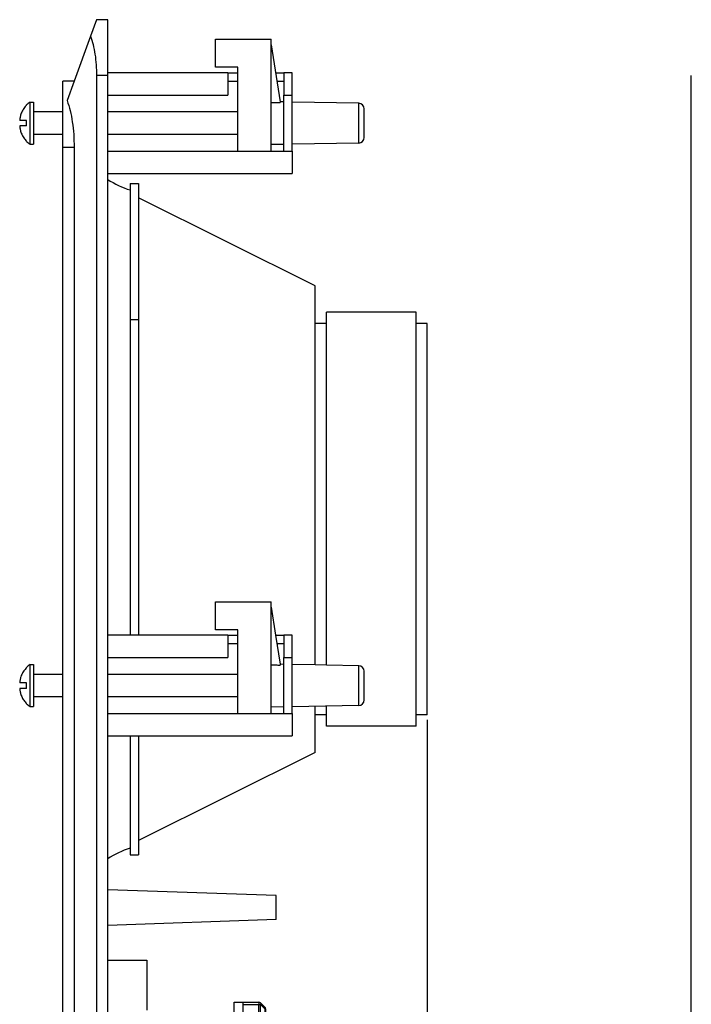
# Model space of a CAD drawing. Units: inches. Extents: x -16.6 to 14.3, y -5 to 30.5.
# Drawn here: x -2 to 4.7, y 4.9 to 14.7 of the extents above; entities that cross this region are included whole.
import ezdxf

# ---------------------------------------------------------------- set-up
doc = ezdxf.new("R2010")
doc.units = ezdxf.units.IN
doc.header["$MEASUREMENT"] = 0
doc.layers.add('1', color=7, linetype='Continuous')
doc.styles.add('CONVERTER_11', font='txt.shx', dxfattribs={"width": 0.9})
doc.dimstyles.new('ME10_DIM_10', dxfattribs={"dimtxt": 0.18, "dimasz": 0.18, "dimexe": 0.079921, "dimexo": 0.05, "dimgap": 0.1, "dimtad": 0, "dimtih": 1, "dimtoh": 1, "dimzin": 4, "dimdsep": 46, "dimtxsty": 'CONVERTER_11', "dimsah": 1, "dimcen": 0.09, "dimclrd": 2, "dimclre": 2, "dimclrt": 7, "dimadec": 0, "dimazin": 0, "dimtfac": 1, "dimtdec": 4, "dimtmove": 0, "dimatfit": 3, "dimfxl": 0, "dimtolj": 1, "dimtzin": 0, "dimarcsym": 0})

# ---------------------------------------------------------------- blocks, each defined once
blk = doc.blocks.new('Dog_Leg_3__1', base_point=(-0.0004, 13.3564))
at = {"color": 7, "linetype": 'Continuous'}
for p, q in [((-0.0004, 14.1924), (-0.0004, 14.4711)), ((-0.0004, 14.4711), (0.5569, 14.4711)), ((0.5569, 14.4153), (0.5569, 14.4711)), ((0.5569, 13.8414), (0.5569, 14.4153)), ((0.5569, 14.4153), (0.6443, 13.8473)), ((0.2225, 14.1924), (-0.0004, 14.1924)), ((0.2225, 14.1367), (0.2225, 14.1924)), ((0.2225, 13.7465), (0.2225, 14.1367)), ((0.5569, 13.68), (0.5569, 13.8414)), ((0.6823, 13.8466), (0.6443, 13.8473)), ((0.6443, 13.8473), (0.6455, 13.8398)), ((1.4274, 13.8336), (0.7659, 13.8452)), ((0.2225, 13.5236), (0.2225, 13.7465)), ((1.4821, 13.6351), (1.4821, 13.7779)), ((0.5569, 13.5902), (0.5569, 13.68)), ((0.5569, 13.5236), (0.5569, 13.5902)), ((1.4821, 13.4922), (1.4821, 13.6351)), ((0.2225, 13.3564), (0.2225, 13.5236)), ((0.5569, 13.4213), (0.5569, 13.5236)), ((0.6823, 13.4235), (0.5569, 13.4213)), ((0.5569, 13.3564), (0.5569, 13.4213)), ((1.4274, 13.4365), (0.7659, 13.425))]:
    blk.add_line(p, q, dxfattribs=at)
at = {"color": 124, "linetype": 'Continuous'}
for p, q in [((1.4274, 13.6351), (1.4274, 13.8336)), ((1.4274, 13.4365), (1.4274, 13.6351))]:
    blk.add_line(p, q, dxfattribs=at)
at = {"color": 7, "linetype": 'Continuous'}
for centre, start, end in [((1.4264, 13.7779), 0, 89), ((1.4264, 13.4922), -89, 0)]:
    blk.add_arc(centre, 0.0557, start, end, dxfattribs=at)
blk.add_spline([(0.5569, 13.8414), (0.5791, 13.841), (0.6012, 13.8406), (0.6233, 13.8402), (0.6455, 13.8398)], degree=3, dxfattribs=at)
blk = doc.blocks.new('Screw_PH_M_2_5__2', base_point=(-1.9502, 13.4261))
at = {"color": 7, "linetype": 'Continuous'}
for p, q in [((-1.8466, 13.6351), (-1.8466, 13.8441)), ((-1.8466, 13.8441), (-1.8117, 13.8441)), ((-1.8117, 13.8441), (-1.8117, 13.7465)), ((-1.8814, 13.8136), (-1.8814, 13.817)), ((-1.5191, 13.7465), (-1.8117, 13.7465)), ((-1.8117, 13.7465), (-1.8117, 13.6351)), ((0.2225, 13.7465), (-1.0733, 13.7465)), ((-1.8814, 13.6629), (-1.9502, 13.6629)), ((-1.8814, 13.6072), (-1.8814, 13.6629)), ((-1.8814, 13.6072), (-1.9502, 13.6072)), ((-1.8466, 13.4261), (-1.8466, 13.6351)), ((-1.8117, 13.6351), (-1.8117, 13.5236)), ((-1.8814, 13.4531), (-1.8814, 13.4565)), ((-1.5191, 13.5236), (-1.8117, 13.5236)), ((-1.8117, 13.5236), (-1.8117, 13.4261)), ((0.2225, 13.5236), (-1.0733, 13.5236)), ((-1.8466, 13.4261), (-1.8117, 13.4261))]:
    blk.add_line(p, q, dxfattribs=at)
for centre, start, end in [((-1.7262, 13.6533), 122.23646, 133.46045), ((-1.7262, 13.6169), -133.46045, -122.23646)]:
    blk.add_arc(centre, 0.2255, start, end, dxfattribs=at)
for points in [[(-1.8814, 13.8136), (-1.8948, 13.7995), (-1.909, 13.7815), (-1.9203, 13.7637), (-1.93, 13.7447), (-1.9383, 13.7235), (-1.9438, 13.7047), (-1.9461, 13.694), (-1.9479, 13.684), (-1.9493, 13.6732), (-1.9502, 13.6629)], [(-1.9502, 13.6072), (-1.9493, 13.597), (-1.9479, 13.5862), (-1.9461, 13.5761), (-1.9438, 13.5654), (-1.9383, 13.5466), (-1.93, 13.5255), (-1.9212, 13.5081), (-1.909, 13.4887), (-1.8948, 13.4706), (-1.8814, 13.4565)]]:
    blk.add_spline(points, degree=3, dxfattribs=at)
blk = doc.blocks.new('Dog_Leg_6__3', base_point=(-1.9502, 13.3564))
for name, p in [('Dog_Leg_3__1', (-0.0004, 13.3564)), ('Screw_PH_M_2_5__2', (-1.9502, 13.4261))]:
    blk.add_blockref(name, p)
blk = doc.blocks.new('Dog_Leg_3__4', base_point=(-0.0004, 13.3564))
at = {"color": 7, "linetype": 'Continuous'}
for p, q in [((-0.0004, 14.1924), (-0.0004, 14.4711)), ((-0.0004, 14.4711), (0.5569, 14.4711)), ((0.5569, 14.4153), (0.5569, 14.4711)), ((0.5569, 13.8414), (0.5569, 14.4153)), ((0.5569, 14.4153), (0.6443, 13.8473)), ((0.2225, 14.1924), (-0.0004, 14.1924)), ((0.2225, 14.1367), (0.2225, 14.1924)), ((0.2225, 13.7465), (0.2225, 14.1367)), ((0.5569, 13.68), (0.5569, 13.8414)), ((0.6823, 13.8466), (0.6443, 13.8473)), ((0.6443, 13.8473), (0.6455, 13.8398)), ((1.4274, 13.8336), (0.7659, 13.8452)), ((0.2225, 13.5236), (0.2225, 13.7465)), ((1.4821, 13.6351), (1.4821, 13.7779)), ((0.5569, 13.5902), (0.5569, 13.68)), ((0.5569, 13.5236), (0.5569, 13.5902)), ((1.4821, 13.4922), (1.4821, 13.6351)), ((0.2225, 13.3564), (0.2225, 13.5236)), ((0.5569, 13.4213), (0.5569, 13.5236)), ((0.6823, 13.4235), (0.5569, 13.4213)), ((0.5569, 13.3564), (0.5569, 13.4213)), ((1.4274, 13.4365), (0.7659, 13.425))]:
    blk.add_line(p, q, dxfattribs=at)
at = {"color": 124, "linetype": 'Continuous'}
for p, q in [((1.4274, 13.6351), (1.4274, 13.8336)), ((1.4274, 13.4365), (1.4274, 13.6351))]:
    blk.add_line(p, q, dxfattribs=at)
at = {"color": 7, "linetype": 'Continuous'}
for centre, start, end in [((1.4264, 13.7779), 0, 89), ((1.4264, 13.4922), -89, 0)]:
    blk.add_arc(centre, 0.0557, start, end, dxfattribs=at)
blk.add_spline([(0.5569, 13.8414), (0.5791, 13.841), (0.6012, 13.8406), (0.6233, 13.8402), (0.6455, 13.8398)], degree=3, dxfattribs=at)
blk = doc.blocks.new('Screw_PH_M_2_5__5', base_point=(-1.9502, 13.4261))
at = {"color": 7, "linetype": 'Continuous'}
for p, q in [((-1.8466, 13.6351), (-1.8466, 13.8441)), ((-1.8466, 13.8441), (-1.8117, 13.8441)), ((-1.8117, 13.8441), (-1.8117, 13.7465)), ((-1.8814, 13.8136), (-1.8814, 13.817)), ((-1.5191, 13.7465), (-1.8117, 13.7465)), ((-1.8117, 13.7465), (-1.8117, 13.6351)), ((0.2225, 13.7465), (-1.0733, 13.7465)), ((-1.8814, 13.6629), (-1.9502, 13.6629)), ((-1.8814, 13.6072), (-1.8814, 13.6629)), ((-1.8814, 13.6072), (-1.9502, 13.6072)), ((-1.8466, 13.4261), (-1.8466, 13.6351)), ((-1.8117, 13.6351), (-1.8117, 13.5236)), ((-1.8814, 13.4531), (-1.8814, 13.4565)), ((-1.5191, 13.5236), (-1.8117, 13.5236)), ((-1.8117, 13.5236), (-1.8117, 13.4261)), ((0.2225, 13.5236), (-1.0733, 13.5236)), ((-1.8466, 13.4261), (-1.8117, 13.4261))]:
    blk.add_line(p, q, dxfattribs=at)
for centre, start, end in [((-1.7262, 13.6533), 122.23646, 133.46045), ((-1.7262, 13.6169), -133.46045, -122.23646)]:
    blk.add_arc(centre, 0.2255, start, end, dxfattribs=at)
for points in [[(-1.8814, 13.8136), (-1.8948, 13.7995), (-1.909, 13.7815), (-1.9203, 13.7637), (-1.93, 13.7447), (-1.9383, 13.7235), (-1.9438, 13.7047), (-1.9461, 13.694), (-1.9479, 13.684), (-1.9493, 13.6732), (-1.9502, 13.6629)], [(-1.9502, 13.6072), (-1.9493, 13.597), (-1.9479, 13.5862), (-1.9461, 13.5761), (-1.9438, 13.5654), (-1.9383, 13.5466), (-1.93, 13.5255), (-1.9212, 13.5081), (-1.909, 13.4887), (-1.8948, 13.4706), (-1.8814, 13.4565)]]:
    blk.add_spline(points, degree=3, dxfattribs=at)
blk = doc.blocks.new('Dog_Leg_1__6', base_point=(-1.9502, 13.3564))
for name, p in [('Dog_Leg_3__4', (-0.0004, 13.3564)), ('Screw_PH_M_2_5__5', (-1.9502, 13.4261))]:
    blk.add_blockref(name, p)
blk = doc.blocks.new('Screw_PH_M_3__7', base_point=(0.2755, 4.5426))
at = {"color": 7, "linetype": 'Continuous'}
for p, q in [((0.2755, 4.721), (0.2755, 4.7516)), ((0.2755, 4.7171), (0.2755, 4.721)), ((0.2755, 4.5426), (0.2755, 4.7171)), ((0.2929, 4.7206), (0.2929, 4.7008)), ((0.3197, 4.625), (0.3214, 4.625)), ((0.3214, 4.6693), (0.3273, 4.6693)), ((0.3214, 4.625), (0.3273, 4.625)), ((0.3266, 4.6447), (0.3273, 4.6447)), ((0.2929, 4.5963), (0.2929, 4.5934)), ((0.2929, 4.5934), (0.2929, 4.5717))]:
    blk.add_line(p, q, dxfattribs=at)
for centre, start, end in [((0.2153, 4.6562), 7.91068, 57.76354), ((0.2153, 4.638), -57.76354, -7.91068)]:
    blk.add_arc(centre, 0.1128, start, end, dxfattribs=at)
for points in [[(0.3273, 4.6693), (0.3261, 4.6759), (0.3238, 4.6835), (0.321, 4.6899), (0.3167, 4.6971), (0.3124, 4.703), (0.3063, 4.7096), (0.3005, 4.7149), (0.2929, 4.7206)], [(0.2929, 4.7008), (0.3063, 4.6899), (0.3167, 4.6774), (0.321, 4.6702), (0.3238, 4.6638), (0.3261, 4.6562), (0.3273, 4.6496)], [(0.3273, 4.6496), (0.3269, 4.646), (0.3262, 4.6422), (0.3253, 4.6386), (0.3241, 4.6348), (0.3214, 4.6282), (0.3172, 4.6207), (0.3066, 4.6076), (0.2929, 4.5963)], [(0.2929, 4.5717), (0.3004, 4.5773), (0.3062, 4.5826), (0.3121, 4.5891), (0.3165, 4.5949), (0.3206, 4.6021), (0.3234, 4.6084), (0.3258, 4.6159), (0.327, 4.6225)], [(0.3214, 4.625), (0.3227, 4.6278), (0.3238, 4.6304), (0.3261, 4.6381), (0.3273, 4.6447)], [(0.327, 4.6718), (0.3271, 4.6711), (0.3272, 4.6705), (0.3273, 4.6699), (0.3273, 4.6693)], [(0.3273, 4.6447), (0.3272, 4.6459), (0.327, 4.6471)], [(0.327, 4.6225), (0.3271, 4.6231), (0.3272, 4.6237), (0.3273, 4.6244), (0.3273, 4.625)]]:
    blk.add_spline(points, degree=3, dxfattribs=at)
blk = doc.blocks.new('Screw_PH_M_2__8', base_point=(0.2755, 4.5426))
at = {"color": 7, "linetype": 'Continuous'}
for p, q in [((0.2755, 4.721), (0.2755, 4.7516)), ((0.2755, 4.7171), (0.2755, 4.721)), ((0.2755, 4.5426), (0.2755, 4.7171)), ((0.2929, 4.7206), (0.2929, 4.7008)), ((0.3197, 4.625), (0.3214, 4.625)), ((0.3214, 4.6693), (0.3273, 4.6693)), ((0.3214, 4.625), (0.3273, 4.625)), ((0.3266, 4.6447), (0.3273, 4.6447)), ((0.2929, 4.5963), (0.2929, 4.5934)), ((0.2929, 4.5934), (0.2929, 4.5717))]:
    blk.add_line(p, q, dxfattribs=at)
for centre, start, end in [((0.2153, 4.6562), 7.91068, 57.76354), ((0.2153, 4.638), -57.76354, -7.91068)]:
    blk.add_arc(centre, 0.1128, start, end, dxfattribs=at)
for points in [[(0.3273, 4.6693), (0.3261, 4.6759), (0.3238, 4.6835), (0.321, 4.6899), (0.3167, 4.6971), (0.3124, 4.703), (0.3063, 4.7096), (0.3005, 4.7149), (0.2929, 4.7206)], [(0.2929, 4.7008), (0.3063, 4.6899), (0.3167, 4.6774), (0.321, 4.6702), (0.3238, 4.6638), (0.3261, 4.6562), (0.3273, 4.6496)], [(0.3273, 4.6496), (0.3269, 4.646), (0.3262, 4.6422), (0.3253, 4.6386), (0.3241, 4.6348), (0.3214, 4.6282), (0.3172, 4.6207), (0.3066, 4.6076), (0.2929, 4.5963)], [(0.2929, 4.5717), (0.3004, 4.5773), (0.3062, 4.5826), (0.3121, 4.5891), (0.3165, 4.5949), (0.3206, 4.6021), (0.3234, 4.6084), (0.3258, 4.6159), (0.327, 4.6225)], [(0.3214, 4.625), (0.3227, 4.6278), (0.3238, 4.6304), (0.3261, 4.6381), (0.3273, 4.6447)], [(0.327, 4.6718), (0.3271, 4.6711), (0.3272, 4.6705), (0.3273, 4.6699), (0.3273, 4.6693)], [(0.3273, 4.6447), (0.3272, 4.6459), (0.327, 4.6471)], [(0.327, 4.6225), (0.3271, 4.6231), (0.3272, 4.6237), (0.3273, 4.6244), (0.3273, 4.625)]]:
    blk.add_spline(points, degree=3, dxfattribs=at)
blk = doc.blocks.new('Board_1__9', base_point=(0.3029, 3.5974))
at = {"color": 124, "linetype": 'Continuous'}
blk.add_circle((0.4883, 3.7831), 0.1634, dxfattribs=at)
at = {"color": 7, "linetype": 'Continuous'}
for start, end in [(90, 176.69343), (-150.1458, 90), (-152.36446, -150.4383)]:
    blk.add_arc((0.4883, 3.7831), 0.1857, start, end, dxfattribs=at)
blk = doc.blocks.new('Screw_PH_M_1__10', base_point=(0.2755, 3.6091))
at = {"color": 7, "linetype": 'Continuous'}
for p, q in [((0.2755, 3.8123), (0.2755, 3.8181)), ((0.2755, 3.7875), (0.2755, 3.8123)), ((0.2755, 3.7693), (0.2755, 3.7875)), ((0.2755, 3.6579), (0.2755, 3.7693)), ((0.2929, 3.787), (0.2929, 3.7673)), ((0.3214, 3.7358), (0.3273, 3.7358)), ((0.2755, 3.6437), (0.2755, 3.6579)), ((0.2755, 3.6091), (0.2755, 3.6437)), ((0.2929, 3.6628), (0.2929, 3.6382)), ((0.3197, 3.6914), (0.3268, 3.6914)), ((0.3266, 3.7111), (0.3273, 3.7111)), ((0.3268, 3.6914), (0.3273, 3.6914))]:
    blk.add_line(p, q, dxfattribs=at)
for centre, start, end in [((0.2153, 3.7227), 7.91068, 57.76354), ((0.2153, 3.7045), -57.76354, -7.91068)]:
    blk.add_arc(centre, 0.1128, start, end, dxfattribs=at)
for points in [[(0.3273, 3.7358), (0.3261, 3.7424), (0.3238, 3.75), (0.321, 3.7564), (0.3167, 3.7636), (0.3124, 3.7695), (0.3063, 3.7761), (0.2994, 3.7822), (0.2929, 3.787)], [(0.2929, 3.7673), (0.3063, 3.7564), (0.3167, 3.7439), (0.321, 3.7367), (0.3238, 3.7303), (0.3261, 3.7227), (0.3273, 3.7161)], [(0.327, 3.7382), (0.3271, 3.7376), (0.3272, 3.737), (0.3273, 3.7364), (0.3273, 3.7358)], [(0.3273, 3.7161), (0.3269, 3.7124), (0.3262, 3.7086), (0.3253, 3.7051), (0.3241, 3.7013), (0.3214, 3.6947), (0.3172, 3.6872), (0.3066, 3.6741), (0.2929, 3.6628)], [(0.2929, 3.6382), (0.3061, 3.649), (0.3165, 3.6614), (0.3206, 3.6685), (0.3234, 3.6749), (0.3258, 3.6823), (0.327, 3.689)], [(0.3214, 3.6914), (0.3227, 3.6943), (0.3238, 3.6969), (0.3261, 3.7045), (0.3273, 3.7111)], [(0.3273, 3.7111), (0.3272, 3.7124), (0.327, 3.7136)], [(0.327, 3.689), (0.3271, 3.6896), (0.3272, 3.6902), (0.3273, 3.6908), (0.3273, 3.6914)]]:
    blk.add_spline(points, degree=3, dxfattribs=at)
blk = doc.blocks.new('Screw_PH_M__11', base_point=(0.2755, 3.6091))
at = {"color": 7, "linetype": 'Continuous'}
for p, q in [((0.2755, 3.8123), (0.2755, 3.8181)), ((0.2929, 3.8181), (0.2755, 3.8181)), ((0.2755, 3.7875), (0.2755, 3.8123)), ((0.2755, 3.7693), (0.2755, 3.7875)), ((0.2755, 3.6579), (0.2755, 3.7693)), ((0.2929, 3.8181), (0.2929, 3.8123)), ((0.2755, 3.6437), (0.2755, 3.6579)), ((0.2755, 3.6091), (0.2755, 3.6437)), ((0.3197, 3.6914), (0.3268, 3.6914))]:
    blk.add_line(p, q, dxfattribs=at)
blk.add_arc((0.2328, 3.7227), 0.1128, 52.55372, 57.76354, dxfattribs=at)
blk = doc.blocks.new('Board__12', base_point=(0.1863, 3.4962))
at = {"color": 7, "linetype": 'Continuous'}
for p, q in [((0.1863, 4.8747), (0.2755, 4.8747)), ((0.1863, 4.7666), (0.1863, 4.8747)), ((0.2755, 4.8747), (0.4335, 4.8747)), ((0.2755, 4.8524), (0.2755, 4.8747)), ((0.2755, 4.7516), (0.2755, 4.8524)), ((0.4492, 4.8682), (0.4919, 4.8255)), ((0.4984, 4.8097), (0.4984, 4.7693)), ((0.1863, 4.7171), (0.1863, 4.7666)), ((0.1863, 4.7171), (0.2755, 4.7171)), ((0.1863, 4.6471), (0.1863, 4.7171)), ((0.2755, 4.721), (0.2755, 4.7516)), ((0.2755, 4.7171), (0.2755, 4.721)), ((0.2755, 4.5426), (0.2755, 4.7171)), ((0.4984, 4.7693), (0.4984, 4.7467)), ((0.4984, 4.7467), (0.4984, 4.1343)), ((0.9508, 4.7299), (0.7791, 4.6841)), ((0.1863, 4.5277), (0.1863, 4.6471)), ((0.7791, 4.6841), (0.8071, 4.6485)), ((0.8071, 4.6485), (0.783, 4.6107)), ((0.1863, 3.8331), (0.1863, 4.5277)), ((0.2755, 4.0287), (0.2755, 4.5426)), ((0.8997, 4.3349), (0.8997, 4.1343)), ((0.4984, 4.1343), (0.4984, 4.112)), ((0.2755, 4.0064), (0.2755, 4.0287)), ((0.4919, 4.0556), (0.4492, 4.0129)), ((0.4984, 4.112), (0.8774, 4.112)), ((0.4984, 4.112), (0.4984, 4.0714)), ((0.2755, 3.8181), (0.2755, 4.0064)), ((0.4335, 4.0064), (0.2755, 4.0064)), ((0.1863, 3.7136), (0.1863, 3.8331)), ((0.2755, 3.8123), (0.2755, 3.8181)), ((0.2755, 3.7875), (0.2755, 3.8123)), ((0.2755, 3.7693), (0.2755, 3.7875)), ((0.2755, 3.6579), (0.2755, 3.7693)), ((0.2839, 3.8123), (0.3049, 3.8123)), ((0.1863, 3.6437), (0.1863, 3.7136)), ((0.1863, 3.6437), (0.2755, 3.6437)), ((0.1863, 3.5941), (0.1863, 3.6437)), ((0.2755, 3.6437), (0.2755, 3.6579)), ((0.2755, 3.6091), (0.2755, 3.6437)), ((0.6099, 3.6427), (0.6099, 3.6294)), ((0.1863, 3.4993), (0.1863, 3.5941)), ((0.2755, 3.6071), (0.2755, 3.6091)), ((0.2755, 3.4962), (0.2755, 3.6071)), ((0.2755, 3.6071), (0.429, 3.6071)), ((0.5476, 3.6071), (0.5876, 3.6071))]:
    blk.add_line(p, q, dxfattribs=at)
at = {"color": 124, "linetype": 'Continuous'}
for p, q in [((0.2755, 4.8524), (0.4335, 4.8524)), ((0.4335, 4.8747), (0.4335, 4.8524)), ((0.4335, 4.8524), (0.4492, 4.8524)), ((0.4335, 4.0287), (0.4335, 4.8524)), ((0.4492, 4.0287), (0.4492, 4.8524)), ((0.4492, 4.8524), (0.4919, 4.8097)), ((0.4984, 4.8097), (0.4919, 4.8097)), ((0.4919, 4.8097), (0.4919, 4.0714)), ((0.8774, 4.334), (0.8774, 4.1343)), ((0.4984, 4.1343), (0.8774, 4.1343)), ((0.8997, 4.1343), (0.8774, 4.1343)), ((0.8774, 4.1343), (0.8774, 4.112)), ((0.4335, 4.0287), (0.2755, 4.0287)), ((0.4335, 4.0287), (0.4492, 4.0287)), ((0.4335, 4.0064), (0.4335, 4.0287)), ((0.4919, 4.0714), (0.4492, 4.0287)), ((0.4984, 4.0714), (0.4919, 4.0714)), ((0.5876, 3.6261), (0.5876, 3.6071))]:
    blk.add_line(p, q, dxfattribs=at)
at = {"color": 7, "linetype": 'Continuous'}
for centre, radius, start, end in [((0.4335, 4.8524), 0.0223, 45, 90), ((0.4761, 4.8097), 0.0223, 0, 45), ((0.4203, 4.2946), 0.4811, 41.07722, 80.65093), ((0.9455, 4.7165), 0.0144, -68.26643, 68.26643), ((1.0521, 4.5113), 0.2169, 117.81764, 173.5257), ((0.4203, 4.2946), 0.4811, 30.09364, 41.07722), ((0.4203, 4.2946), 0.4811, 4.80933, 30.09364), ((0.8774, 4.1343), 0.0223, -90, 0), ((0.4761, 4.0714), 0.0223, -45, 0), ((0.4335, 4.0287), 0.0223, -90, -45), ((0.5876, 3.6294), 0.0223, -90, 0)]:
    blk.add_arc(centre, radius, start, end, dxfattribs=at)
at = {"color": 124, "linetype": 'Continuous'}
blk.add_arc((0.4203, 4.2946), 0.4588, 4.92485, 80.19231, dxfattribs=at)
for points in [[(0.4492, 4.8682), (0.451, 4.8653), (0.4517, 4.8615), (0.451, 4.8571), (0.4492, 4.8524)], [(0.4919, 4.8255), (0.4937, 4.8226), (0.4943, 4.8188), (0.4937, 4.8145), (0.4919, 4.8097)], [(0.4492, 4.0129), (0.451, 4.0158), (0.4517, 4.0196), (0.451, 4.024), (0.4492, 4.0287)], [(0.4919, 4.0556), (0.4937, 4.0585), (0.4943, 4.0623), (0.4937, 4.0667), (0.4919, 4.0714)]]:
    blk.add_spline(points, degree=3, dxfattribs=at)
at = {"color": 7, "linetype": 'Continuous'}
blk.add_spline([(0.8774, 4.334), (0.8806, 4.3341), (0.8839, 4.3342), (0.8885, 4.3344), (0.8932, 4.3346), (0.8959, 4.3347), (0.8987, 4.3349), (0.8992, 4.3349), (0.8997, 4.3349)], degree=3, dxfattribs=at)
blk = doc.blocks.new('Circuit_Board__13', base_point=(0.1863, 3.4962))
for name, p in [('Board__12', (0.1863, 3.4962)), ('Screw_PH_M_3__7', (0.2755, 4.5426)), ('Screw_PH_M_2__8', (0.2755, 4.5426)), ('Board_1__9', (0.3029, 3.5974)), ('Screw_PH_M_1__10', (0.2755, 3.6091)), ('Screw_PH_M__11', (0.2755, 3.6091))]:
    blk.add_blockref(name, p)
blk = doc.blocks.new('8_Speaker__14', base_point=(-0.8503, 6.345))
at = {"color": 7, "linetype": 'Continuous'}
for p, q in [((-0.8503, 13.033), (-0.8503, 12.9691)), ((-0.8503, 13.033), (-0.7661, 13.033)), ((-0.8503, 12.9691), (-0.8503, 12.9667)), ((-0.8503, 12.9667), (-0.8503, 11.6776)), ((-0.7661, 13.033), (-0.7661, 12.8906)), ((-0.7661, 12.8906), (-0.7661, 11.6776)), ((0.9954, 12.0155), (-0.7661, 12.8906)), ((0.9954, 11.6396), (0.9954, 12.0155)), ((-0.8503, 11.6776), (-0.7661, 11.6776)), ((-0.8503, 11.6776), (-0.8503, 8.5315)), ((-0.7661, 11.6776), (-0.7661, 8.5315)), ((1.1069, 11.6396), (1.1069, 11.7511)), ((1.9986, 11.7511), (1.1069, 11.7511)), ((1.9986, 11.6396), (1.9986, 11.7511)), ((0.9954, 8.236), (0.9954, 11.6396)), ((1.1069, 11.6396), (0.9954, 11.6396)), ((1.1069, 8.2341), (1.1069, 11.6396)), ((1.9986, 7.7383), (1.9986, 11.6396)), ((2.1101, 11.6396), (1.9986, 11.6396)), ((2.1101, 7.7383), (2.1101, 11.6396)), ((0.9954, 7.7383), (0.9954, 7.8238)), ((1.1069, 7.7383), (1.1069, 7.8258)), ((0.9954, 7.3625), (0.9954, 7.7383)), ((1.1069, 7.7383), (0.9954, 7.7383)), ((1.1069, 7.6268), (1.1069, 7.7383)), ((1.9986, 7.6268), (1.9986, 7.7383)), ((2.1101, 7.7383), (1.9986, 7.7383)), ((1.9986, 7.6268), (1.1069, 7.6268)), ((-0.8503, 7.5283), (-0.8503, 6.4113)), ((-0.7661, 7.5283), (-0.7661, 6.4873)), ((0.9954, 7.3625), (-0.7661, 6.4873)), ((-0.7661, 6.4873), (-0.7661, 6.345)), ((-0.8503, 6.4113), (-0.8503, 6.4089)), ((-0.8503, 6.4089), (-0.8503, 6.345)), ((-0.8503, 6.345), (-0.7661, 6.345))]:
    blk.add_line(p, q, dxfattribs=at)
blk = doc.blocks.new('Dog_Leg_3__15', base_point=(-0.0004, 7.7513))
at = {"color": 7, "linetype": 'Continuous'}
for p, q in [((-0.0004, 8.5873), (-0.0004, 8.8659)), ((-0.0004, 8.8659), (0.5569, 8.8659)), ((0.5569, 8.8102), (0.5569, 8.8659)), ((0.5569, 8.2363), (0.5569, 8.8102)), ((0.5569, 8.8102), (0.5998, 8.5315)), ((0.2225, 8.5873), (-0.0004, 8.5873)), ((0.2225, 8.5315), (0.2225, 8.5873)), ((0.2225, 7.7513), (0.2225, 8.5315)), ((0.5998, 8.5315), (0.6443, 8.2422)), ((0.5569, 8.0748), (0.5569, 8.2363)), ((0.6443, 8.2422), (0.6455, 8.2347)), ((0.6823, 8.2415), (0.6443, 8.2422)), ((0.9954, 8.236), (0.7659, 8.24)), ((1.1069, 8.2341), (0.9954, 8.236)), ((1.4274, 8.2285), (1.1069, 8.2341)), ((1.4821, 8.0299), (1.4821, 8.1728)), ((0.5569, 7.985), (0.5569, 8.0748)), ((0.5569, 7.9185), (0.5569, 7.985)), ((1.4821, 7.8871), (1.4821, 8.0299)), ((0.5569, 7.8162), (0.5569, 7.9185)), ((0.6823, 7.8183), (0.5569, 7.8162)), ((0.5569, 7.7513), (0.5569, 7.8162)), ((1.4274, 7.8313), (0.7659, 7.8198))]:
    blk.add_line(p, q, dxfattribs=at)
at = {"color": 124, "linetype": 'Continuous'}
for p, q in [((1.4274, 8.0299), (1.4274, 8.2285)), ((1.4274, 7.8313), (1.4274, 8.0299))]:
    blk.add_line(p, q, dxfattribs=at)
at = {"color": 7, "linetype": 'Continuous'}
for centre, start, end in [((1.4264, 8.1728), 0, 89), ((1.4264, 7.8871), -89, 0)]:
    blk.add_arc(centre, 0.0557, start, end, dxfattribs=at)
blk.add_spline([(0.5569, 8.2363), (0.5791, 8.2359), (0.6012, 8.2355), (0.6233, 8.2351), (0.6455, 8.2347)], degree=3, dxfattribs=at)
blk = doc.blocks.new('Screw_PH_M_2_5__16', base_point=(-1.9502, 7.8209))
at = {"color": 7, "linetype": 'Continuous'}
for p, q in [((-1.8814, 8.2085), (-1.8814, 8.2119)), ((-1.8466, 8.0299), (-1.8466, 8.2389)), ((-1.8466, 8.2389), (-1.8117, 8.2389)), ((-1.8117, 8.2389), (-1.8117, 8.1414)), ((-1.8814, 8.0578), (-1.9502, 8.0578)), ((-1.8814, 8.0021), (-1.8814, 8.0578)), ((-1.5191, 8.1414), (-1.8117, 8.1414)), ((-1.8117, 8.1414), (-1.8117, 8.0299)), ((-0.8503, 8.1414), (-1.0733, 8.1414)), ((-0.7661, 8.1414), (-0.8503, 8.1414)), ((0.2225, 8.1414), (-0.7661, 8.1414)), ((-1.8814, 8.0021), (-1.9502, 8.0021)), ((-1.8466, 7.8209), (-1.8466, 8.0299)), ((-1.8117, 8.0299), (-1.8117, 7.9185)), ((-1.8814, 7.848), (-1.8814, 7.8514)), ((-1.5191, 7.9185), (-1.8117, 7.9185)), ((-1.8117, 7.9185), (-1.8117, 7.8209)), ((-0.8503, 7.9185), (-1.0733, 7.9185)), ((-0.7661, 7.9185), (-0.8503, 7.9185)), ((0.2225, 7.9185), (-0.7661, 7.9185)), ((-1.8466, 7.8209), (-1.8117, 7.8209))]:
    blk.add_line(p, q, dxfattribs=at)
for centre, start, end in [((-1.7262, 8.0481), 122.23646, 133.46045), ((-1.7262, 8.0117), -133.46045, -122.23646)]:
    blk.add_arc(centre, 0.2255, start, end, dxfattribs=at)
for points in [[(-1.8814, 8.2085), (-1.8971, 8.1917), (-1.909, 8.1763), (-1.9212, 8.1569), (-1.93, 8.1395), (-1.9383, 8.1184), (-1.9438, 8.0996), (-1.9461, 8.0889), (-1.9479, 8.0788), (-1.9493, 8.068), (-1.9502, 8.0578)], [(-1.9502, 8.0021), (-1.9493, 7.9918), (-1.9479, 7.981), (-1.9461, 7.971), (-1.9438, 7.9603), (-1.9383, 7.9415), (-1.93, 7.9203), (-1.9212, 7.9029), (-1.909, 7.8835), (-1.8971, 7.8681), (-1.8814, 7.8514)]]:
    blk.add_spline(points, degree=3, dxfattribs=at)
blk = doc.blocks.new('Dog_Leg_5__17', base_point=(-1.9502, 7.7513))
for name, p in [('Dog_Leg_3__15', (-0.0004, 7.7513)), ('Screw_PH_M_2_5__16', (-1.9502, 7.8209))]:
    blk.add_blockref(name, p)
blk = doc.blocks.new('Dog_Leg_3__18', base_point=(-0.0004, 7.7513))
at = {"color": 7, "linetype": 'Continuous'}
for p, q in [((-0.0004, 8.5873), (-0.0004, 8.8659)), ((-0.0004, 8.8659), (0.5569, 8.8659)), ((0.5569, 8.8102), (0.5569, 8.8659)), ((0.5569, 8.2363), (0.5569, 8.8102)), ((0.5569, 8.8102), (0.5998, 8.5315)), ((0.2225, 8.5873), (-0.0004, 8.5873)), ((0.2225, 8.5315), (0.2225, 8.5873)), ((0.2225, 7.7513), (0.2225, 8.5315)), ((0.5998, 8.5315), (0.6443, 8.2422)), ((0.5569, 8.0748), (0.5569, 8.2363)), ((0.6443, 8.2422), (0.6455, 8.2347)), ((0.6823, 8.2415), (0.6443, 8.2422)), ((0.9954, 8.236), (0.7659, 8.24)), ((1.1069, 8.2341), (0.9954, 8.236)), ((1.4274, 8.2285), (1.1069, 8.2341)), ((1.4821, 8.0299), (1.4821, 8.1728)), ((0.5569, 7.985), (0.5569, 8.0748)), ((0.5569, 7.9185), (0.5569, 7.985)), ((1.4821, 7.8871), (1.4821, 8.0299)), ((0.5569, 7.8162), (0.5569, 7.9185)), ((0.6823, 7.8183), (0.5569, 7.8162)), ((0.5569, 7.7513), (0.5569, 7.8162)), ((1.4274, 7.8313), (0.7659, 7.8198))]:
    blk.add_line(p, q, dxfattribs=at)
at = {"color": 124, "linetype": 'Continuous'}
for p, q in [((1.4274, 8.0299), (1.4274, 8.2285)), ((1.4274, 7.8313), (1.4274, 8.0299))]:
    blk.add_line(p, q, dxfattribs=at)
at = {"color": 7, "linetype": 'Continuous'}
for centre, start, end in [((1.4264, 8.1728), 0, 89), ((1.4264, 7.8871), -89, 0)]:
    blk.add_arc(centre, 0.0557, start, end, dxfattribs=at)
blk.add_spline([(0.5569, 8.2363), (0.5791, 8.2359), (0.6012, 8.2355), (0.6233, 8.2351), (0.6455, 8.2347)], degree=3, dxfattribs=at)
blk = doc.blocks.new('Screw_PH_M_2_5__19', base_point=(-1.9502, 7.8209))
at = {"color": 7, "linetype": 'Continuous'}
for p, q in [((-1.8814, 8.2085), (-1.8814, 8.2119)), ((-1.8466, 8.0299), (-1.8466, 8.2389)), ((-1.8466, 8.2389), (-1.8117, 8.2389)), ((-1.8117, 8.2389), (-1.8117, 8.1414)), ((-1.8814, 8.0578), (-1.9502, 8.0578)), ((-1.8814, 8.0021), (-1.8814, 8.0578)), ((-1.5191, 8.1414), (-1.8117, 8.1414)), ((-1.8117, 8.1414), (-1.8117, 8.0299)), ((-0.8503, 8.1414), (-1.0733, 8.1414)), ((-0.7661, 8.1414), (-0.8503, 8.1414)), ((0.2225, 8.1414), (-0.7661, 8.1414)), ((-1.8814, 8.0021), (-1.9502, 8.0021)), ((-1.8466, 7.8209), (-1.8466, 8.0299)), ((-1.8117, 8.0299), (-1.8117, 7.9185)), ((-1.8814, 7.848), (-1.8814, 7.8514)), ((-1.5191, 7.9185), (-1.8117, 7.9185)), ((-1.8117, 7.9185), (-1.8117, 7.8209)), ((-0.8503, 7.9185), (-1.0733, 7.9185)), ((-0.7661, 7.9185), (-0.8503, 7.9185)), ((0.2225, 7.9185), (-0.7661, 7.9185)), ((-1.8466, 7.8209), (-1.8117, 7.8209))]:
    blk.add_line(p, q, dxfattribs=at)
for centre, start, end in [((-1.7262, 8.0481), 122.23646, 133.46045), ((-1.7262, 8.0117), -133.46045, -122.23646)]:
    blk.add_arc(centre, 0.2255, start, end, dxfattribs=at)
for points in [[(-1.8814, 8.2085), (-1.8971, 8.1917), (-1.909, 8.1763), (-1.9212, 8.1569), (-1.93, 8.1395), (-1.9383, 8.1184), (-1.9438, 8.0996), (-1.9461, 8.0889), (-1.9479, 8.0788), (-1.9493, 8.068), (-1.9502, 8.0578)], [(-1.9502, 8.0021), (-1.9493, 7.9918), (-1.9479, 7.981), (-1.9461, 7.971), (-1.9438, 7.9603), (-1.9383, 7.9415), (-1.93, 7.9203), (-1.9212, 7.9029), (-1.909, 7.8835), (-1.8971, 7.8681), (-1.8814, 7.8514)]]:
    blk.add_spline(points, degree=3, dxfattribs=at)
blk = doc.blocks.new('Dog_Leg_2__20', base_point=(-1.9502, 7.7513))
for name, p in [('Dog_Leg_3__18', (-0.0004, 7.7513)), ('Screw_PH_M_2_5__19', (-1.9502, 7.8209))]:
    blk.add_blockref(name, p)
blk = doc.blocks.new('8_Frame__21', base_point=(-1.5191, 1.3937))
at = {"color": 7, "linetype": 'Continuous'}
for p, q in [((-1.1847, 14.6661), (-1.2441, 14.5029)), ((-1.0733, 14.6661), (-1.1847, 14.6661)), ((-1.0733, 14.1367), (-1.0733, 14.6661)), ((-1.2441, 14.5029), (-1.4077, 14.0531)), ((0.125, 14.1367), (-1.0733, 14.1367)), ((-1.0733, 14.1088), (-1.0733, 14.1367)), ((0.125, 14.1367), (0.125, 14.0531)), ((0.125, 14.1367), (0.2225, 14.1367)), ((0.5998, 14.1367), (0.6823, 14.1367)), ((0.7659, 14.1367), (0.6823, 14.1367)), ((0.6823, 14.1367), (0.6823, 14.0531)), ((0.7659, 13.9137), (0.7659, 14.1367)), ((-1.5191, 13.3948), (-1.5191, 14.0531)), ((-1.4077, 14.0531), (-1.5191, 14.0531)), ((-1.4077, 14.0531), (-1.4778, 13.8603)), ((-1.1847, 14.1088), (-1.1847, 1.951)), ((-1.0733, 13.9137), (-1.0733, 14.1088)), ((0.125, 14.0531), (0.125, 13.9137)), ((0.125, 14.0531), (0.2225, 14.0531)), ((0.6127, 14.0531), (0.6823, 14.0531)), ((0.6823, 14.0531), (0.6823, 13.9137)), ((-1.0733, 13.9137), (0.125, 13.9137)), ((-1.0733, 2.1461), (-1.0733, 13.9137)), ((0.6823, 13.9137), (0.7659, 13.9137)), ((0.6823, 13.3564), (0.6823, 13.9137)), ((0.7659, 13.3564), (0.7659, 13.9137)), ((-1.5191, 2.665), (-1.5191, 13.3948)), ((-1.4077, 13.3948), (-1.4077, 2.665)), ((-1.0733, 13.3564), (0.6823, 13.3564)), ((0.6823, 13.3564), (0.7659, 13.3564)), ((0.7659, 13.3564), (0.7659, 13.1335)), ((-1.0733, 13.1335), (0.7659, 13.1335)), ((-0.8503, 12.9691), (-0.8503, 12.9667)), ((-0.8503, 12.9667), (-0.8503, 11.6776)), ((-0.8503, 11.6776), (-0.8503, 8.5315)), ((-0.8503, 8.5315), (-1.0733, 8.5315)), ((-0.7661, 8.5315), (-0.8503, 8.5315)), ((0.125, 8.5315), (-0.7661, 8.5315)), ((0.125, 8.5315), (0.2225, 8.5315)), ((0.125, 8.5315), (0.125, 8.4479)), ((0.125, 8.4479), (0.125, 8.3086)), ((0.125, 8.4479), (0.2225, 8.4479)), ((0.5998, 8.5315), (0.6823, 8.5315)), ((0.6127, 8.4479), (0.6823, 8.4479)), ((0.6823, 8.5315), (0.6823, 8.4479)), ((0.7659, 8.5315), (0.6823, 8.5315)), ((0.6823, 8.4479), (0.6823, 8.3086)), ((0.7659, 8.3086), (0.7659, 8.5315)), ((-1.0733, 8.3086), (0.125, 8.3086)), ((0.6823, 8.3086), (0.7659, 8.3086)), ((0.6823, 7.7513), (0.6823, 8.3086)), ((0.7659, 7.7513), (0.7659, 8.3086)), ((-1.0733, 7.7513), (0.6823, 7.7513)), ((0.6823, 7.7513), (0.7659, 7.7513)), ((0.7659, 7.7513), (0.7659, 7.5283)), ((-1.0733, 7.5283), (-0.8503, 7.5283)), ((-0.8503, 7.5283), (0.7659, 7.5283)), ((-0.8503, 7.5283), (-0.8503, 6.4113)), ((-0.8503, 6.4113), (-0.8503, 6.4089)), ((0.6043, 5.937), (-1.0733, 5.9956)), ((0.6043, 5.8175), (0.6043, 5.937)), ((0.6043, 5.6981), (0.6043, 5.8175)), ((0.6043, 5.6981), (-1.0733, 5.6395))]:
    blk.add_line(p, q, dxfattribs=at)
at = {"color": 124, "linetype": 'Continuous'}
for p, q in [((-1.0733, 14.1088), (-1.1847, 14.1088)), ((-1.5191, 13.3948), (-1.4077, 13.3948))]:
    blk.add_line(p, q, dxfattribs=at)
at = {"color": 7, "linetype": 'Continuous'}
for centre, start, end in [((-0.5922, 13.8), -123.56787, -107.26015), ((-0.5922, 5.578), 107.26015, 123.56787)]:
    blk.add_arc(centre, 0.8701, start, end, dxfattribs=at)
for points in [[(-1.2441, 14.5029), (-1.2189, 14.4184), (-1.2002, 14.3221), (-1.1886, 14.2175), (-1.1847, 14.1088)], [(-1.4778, 13.8603), (-1.448, 13.7605), (-1.4259, 13.6467), (-1.4123, 13.5232), (-1.4077, 13.3948)]]:
    blk.add_spline(points, degree=3, dxfattribs=at)
blk = doc.blocks.new('Tweeter__22', base_point=(-1.561, 3.0657))
at = {"color": 7, "linetype": 'Continuous'}
for p, q in [((-1.0733, 5.295), (-0.6831, 5.295)), ((-0.6831, 5.295), (-0.6831, 4.797)), ((-0.6831, 4.4973), (-0.6831, 3.8634)), ((-1.561, 4.1688), (-1.561, 4.192)), ((-0.6831, 3.5638), (-0.6831, 3.5297)), ((-0.6831, 3.2008), (-0.6831, 3.0657)), ((-1.0733, 3.0657), (-0.6831, 3.0657))]:
    blk.add_line(p, q, dxfattribs=at)
for centre, start, end in [((-0.8972, 4.192), 159.53371, 180), ((-0.8972, 4.1688), 180, -159.53371)]:
    blk.add_arc(centre, 0.6638, start, end, dxfattribs=at)
blk = doc.blocks.new('59195a0__29', base_point=(-1.9502, 1.3937))
for name, p in [('8_Frame__21', (-1.5191, 1.3937)), ('Dog_Leg_6__3', (-1.9502, 13.3564)), ('Dog_Leg_1__6', (-1.9502, 13.3564)), ('8_Speaker__14', (-0.8503, 6.345)), ('Dog_Leg_5__17', (-1.9502, 7.7513)), ('Dog_Leg_2__20', (-1.9502, 7.7513)), ('Tweeter__22', (-1.561, 3.0657)), ('Circuit_Board__13', (0.1863, 3.4962))]:
    blk.add_blockref(name, p)
blk = doc.blocks.new('*D124')
at = {"layer": '1', "color": 2, "linetype": 'Continuous'}
for p, q in [((2.1101, 7.6883), (2.1101, -0.1128)), ((-1.0733, 1.3437), (-1.0733, -0.1128)), ((-1.0733, -0.0329), (0.2002, -0.0329)), ((0.8367, -0.0329), (2.1101, -0.0329))]:
    blk.add_line(p, q, dxfattribs=at)
at = {"layer": '1', "color": 2}
for points in [[(-0.8933, -0.0092), (-0.8933, -0.0566), (-1.0733, -0.0329)], [(1.9301, -0.0566), (1.9301, -0.0092), (2.1101, -0.0329)]]:
    blk.add_solid(points, dxfattribs=at)
at = {"layer": '1', "color": 7, "insert": (0.3002, -0.1229), "char_height": 0.18, "attachment_point": 7, "rotation": 0.00014, "line_spacing_factor": 0.60024, "style": 'CONVERTER_11'}
blk.add_mtext('3.18', dxfattribs=at)
blk = doc.blocks.new('8_Frame__115', base_point=(4.7416, 1.3937))
at = {"color": 7, "linetype": 'Continuous'}
blk.add_line((4.7416, 1.951), (4.7416, 14.1088), dxfattribs=at)
blk = doc.blocks.new('59195a0__116', base_point=(4.7416, 1.3937))
blk.add_blockref('8_Frame__115', (4.7416, 1.3937))
blk = doc.blocks.new('5', base_point=(9.5347, 8.0299))
blk.add_blockref('59195a0__116', (4.7416, 1.3937))
blk = doc.blocks.new('1__30', base_point=(0.0799, 8.0299))
blk.add_blockref('59195a0__29', (-1.9502, 1.3937))
at = {"layer": '1'}
dim = blk.add_linear_dim(base=(-1.0733, -0.0329), p1=(2.1101, 7.7383), p2=(-1.0733, 1.3937), dimstyle='ME10_DIM_10', dxfattribs=at)
dim.commit()
dim.dimension.update_dxf_attribs({"geometry": '*D124', "text_midpoint": (0.5184, -0.0329), "text_rotation": 0.00014})

msp = doc.modelspace()

# ---------------------------------------------------------------- block references
for name, p in [('1__30', (0.0799, 8.0299)), ('5', (9.5347, 8.0299))]:
    msp.add_blockref(name, p)

doc.saveas('drawing.dxf')
